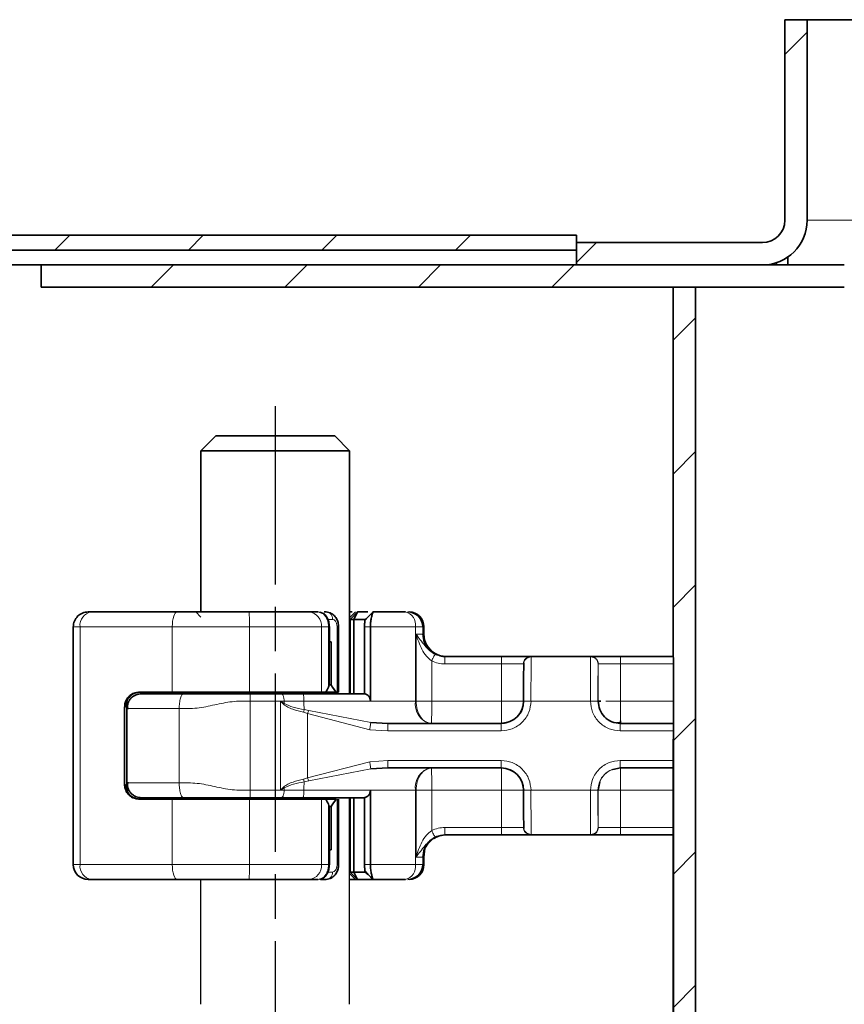
# Model space of a CAD drawing. Units: millimetres. Extents: x -456 to 1978, y 2103 to 5416.
# Drawn here: x 1663 to 1718, y 4061 to 4128 of the extents above; entities that cross this region are included whole.
import ezdxf

# ---------------------------------------------------------------- set-up
doc = ezdxf.new("R2010")
doc.units = ezdxf.units.MM
doc.linetypes.add('AM_ISO08W050', pattern=[18, 12, -1.5, 3, -1.5])
doc.layers.add('AM_7', color=4, linetype='AM_ISO08W050', lineweight=25)
pattern_1 = [(45, (1311.7, 3857.636), (-26.9408, 26.9408), []), (45, (1320.68, 3857.636), (-26.9408, 26.9408), []), (45, (1329.66, 3857.636), (-26.9408, 26.9408), []), (45, (1338.64, 3857.636), (-26.9408, 26.9408), [])]

# ---------------------------------------------------------------- blocks, each defined once
blk = doc.blocks.new('PDF_157_Schnitt')
at = {"linetype": 'Continuous', "lineweight": 35}
blk.add_line((650.371, 3812.435), (650.371, 3706.952), dxfattribs=at)

msp = doc.modelspace()

# ---------------------------------------------------------------- hatches: boundary and pattern name
at = {"linetype": 'Continuous', "lineweight": 18}
h = msp.add_hatch(dxfattribs=at)
h.set_pattern_fill('DIN 201 STEEL AND STEEL CAST IRON', scale=2, style=0, pattern_type=2)
h.set_pattern_definition(pattern_1)
edge = h.paths.add_edge_path(flags=0)
edge.add_arc((1712.65, 4114.226), 3, 270, 360)
edge.add_line((1715.65, 4114.226), (1715.65, 4127.726))
edge.add_line((1715.65, 4127.726), (1714.15, 4127.726))
edge.add_line((1714.15, 4127.726), (1714.15, 4114.226))
edge.add_arc((1712.65, 4114.226), 1.5, -90, 0, ccw=False)
edge.add_line((1712.65, 4112.726), (1700.15, 4112.726))
edge.add_line((1700.15, 4112.726), (1700.15, 4111.226))
edge.add_line((1700.15, 4111.226), (1712.65, 4111.226))
h = msp.add_hatch(dxfattribs=at)
h.set_pattern_fill('ANSI31', scale=2, style=0)
h.set_pattern_definition([(45, (1311.698, 3857.636), (-4.49013, 4.49013), [])])
h.paths.add_polyline_path([(1604.15, 4113.226), (1604.15, 4112.226), (1700.15, 4112.226), (1700.15, 4113.226)], flags=0)
h = msp.add_hatch(dxfattribs=at)
h.set_pattern_fill('DIN 201 STEEL AND STEEL CAST IRON', scale=2, style=0, pattern_type=2)
h.set_pattern_definition(pattern_1)
h.paths.add_polyline_path([(1718.15, 4111.226), (1664.15, 4111.226), (1664.15, 4109.726), (1718.15, 4109.726)], flags=0)
h = msp.add_hatch(dxfattribs=at)
h.set_pattern_fill('ANSI31', scale=2, style=0)
h.set_pattern_definition([(45, (0.0034, -555), (-4.490128, 4.490128), [])])
h.paths.add_polyline_path([(1708.183, 3973.328), (1710.139, 3963.546), (1708.61, 3963.546), (1706.712, 3973.033, -0.049284), (1706.683, 3973.327), (1706.676, 4006.891), (1704.397, 4004.857), (1704.396, 4004.857), (1706.676, 4006.891), (1706.655, 4109.726), (1708.155, 4109.726), (1708.154, 3973.622, 0.04939)])

# ---------------------------------------------------------------- linework, layer by layer
at = {"linetype": 'Continuous', "lineweight": 35}
for p, q in [((1714.15, 4114.226), (1714.15, 4127.726)), ((1715.65, 4127.726), (1714.15, 4127.726)), ((1715.65, 4114.226), (1715.65, 4127.726)), ((1822.65, 4127.726), (1715.65, 4127.726)), ((1604.15, 4113.226), (1700.15, 4113.226)), ((1700.15, 4113.226), (1700.15, 4112.226)), ((1604.15, 4112.226), (1700.15, 4112.226)), ((1700.15, 4111.226), (1700.15, 4112.726)), ((1700.15, 4112.726), (1712.65, 4112.726)), ((1714.35, 4111.226), (1714.35, 4111.721)), ((1664.15, 4111.226), (1604.15, 4111.226)), ((1664.15, 4111.226), (1664.15, 4109.726)), ((1664.15, 4111.226), (1718.15, 4111.226)), ((1700.15, 4111.226), (1712.65, 4111.226)), ((1713.6, 4111.226), (1713.6, 4111.38)), ((1664.15, 4109.726), (1718.15, 4109.726)), ((1708.151, 4109.726), (1706.651, 4109.726)), ((1706.683, 3973.328), (1706.655, 4109.726)), ((1708.155, 4109.726), (1706.655, 4109.726)), ((1708.154, 3973.622), (1708.155, 4109.726)), ((1675.892, 4099.726), (1674.892, 4098.726)), ((1675.892, 4099.726), (1679.892, 4099.726)), ((1679.892, 4099.726), (1683.892, 4099.726)), ((1684.892, 4098.726), (1683.892, 4099.726)), ((1674.892, 4098.726), (1674.892, 4087.876)), ((1679.892, 4098.726), (1674.892, 4098.726)), ((1684.892, 4098.726), (1679.892, 4098.726)), ((1684.892, 4082.376), (1684.892, 4098.726)), ((1667.315, 4087.876), (1667.541, 4087.876)), ((1673.984, 4087.876), (1674.334, 4087.876)), ((1682.171, 4087.876), (1682.788, 4087.876)), ((1683.17, 4087.876), (1683.316, 4087.876)), ((1683.316, 4087.876), (1683.595, 4087.809)), ((1684.919, 4087.376), (1685.418, 4087.876)), ((1685.181, 4087.376), (1685.418, 4087.876)), ((1685.418, 4087.876), (1686.112, 4087.876)), ((1686.456, 4087.872), (1686.128, 4087.545)), ((1686.46, 4087.876), (1686.445, 4087.841)), ((1686.46, 4087.876), (1688.644, 4087.876)), ((1684.892, 4087.376), (1684.919, 4087.376)), ((1685.181, 4087.376), (1684.919, 4087.376)), ((1684.919, 4082.376), (1684.919, 4087.376)), ((1685.947, 4087.376), (1685.181, 4087.376)), ((1685.181, 4082.376), (1685.181, 4087.376)), ((1686.114, 4087.531), (1685.929, 4087.328)), ((1686.128, 4087.545), (1685.947, 4087.376)), ((1685.964, 4087.376), (1685.968, 4087.376)), ((1666.315, 4086.876), (1666.315, 4070.876)), ((1683.531, 4085.876), (1683.531, 4086.879)), ((1684.15, 4082.476), (1684.15, 4086.877)), ((1685.896, 4086.876), (1685.896, 4082.37)), ((1686.288, 4086.876), (1686.288, 4081.876)), ((1689.871, 4086.123), (1689.871, 4086.376)), ((1689.888, 4086.876), (1689.888, 4086.376)), ((1683.523, 4085.876), (1683.531, 4085.876)), ((1683.523, 4082.976), (1683.523, 4085.876)), ((1683.648, 4085.876), (1683.531, 4085.876)), ((1683.648, 4085.876), (1683.648, 4082.976)), ((1691.38, 4084.875), (1691.152, 4084.893)), ((1691.304, 4084.876), (1695.107, 4084.876)), ((1696.597, 4084.362), (1696.61, 4084.454)), ((1697.069, 4084.876), (1701.13, 4084.876)), ((1703.107, 4084.876), (1706.651, 4084.876)), ((1670.753, 4082.476), (1672.966, 4082.476)), ((1672.966, 4082.476), (1678.154, 4082.476)), ((1674.892, 4082.476), (1674.892, 4082.376)), ((1678.154, 4082.476), (1682.992, 4082.476)), ((1678.197, 4082.376), (1680.286, 4082.376)), ((1680.286, 4082.376), (1681.751, 4082.376)), ((1682.992, 4082.476), (1683.288, 4082.476)), ((1683.288, 4082.476), (1683.997, 4082.476)), ((1683.648, 4082.976), (1683.523, 4082.976)), ((1684.047, 4082.476), (1683.997, 4082.476)), ((1684.047, 4082.476), (1684.15, 4082.476)), ((1669.919, 4081.376), (1669.919, 4081.865)), ((1669.761, 4081.476), (1669.761, 4076.276)), ((1669.907, 4076.376), (1669.907, 4081.376)), ((1670.029, 4081.376), (1669.907, 4081.376)), ((1687.455, 4080.376), (1686.312, 4080.434)), ((1687.455, 4080.376), (1695.089, 4080.376)), ((1695.098, 4080.376), (1695.089, 4080.376)), ((1695.098, 4080.376), (1695.613, 4080.478)), ((1695.31, 4080.392), (1695.178, 4080.392)), ((1695.179, 4080.392), (1695.312, 4080.392)), ((1702.849, 4080.425), (1703.099, 4080.426)), ((1703.099, 4080.426), (1702.85, 4080.425)), ((1702.85, 4080.425), (1703.099, 4080.426)), ((1706.651, 4080.376), (1703.089, 4080.376)), ((1686.312, 4077.317), (1687.455, 4077.376)), ((1687.455, 4077.376), (1695.089, 4077.376)), ((1695.098, 4077.376), (1695.089, 4077.376)), ((1703.098, 4077.376), (1702.585, 4077.274)), ((1703.089, 4077.376), (1706.651, 4077.376)), ((1669.907, 4076.376), (1670.029, 4076.376)), ((1669.919, 4075.887), (1669.919, 4076.376)), ((1696.598, 4075.876), (1696.496, 4076.39)), ((1701.71, 4076.437), (1701.598, 4075.876)), ((1686.288, 4075.876), (1686.288, 4070.876)), ((1672.966, 4075.276), (1670.753, 4075.276)), ((1672.966, 4075.276), (1678.154, 4075.276)), ((1674.892, 4075.376), (1674.892, 4075.276)), ((1678.154, 4075.276), (1682.992, 4075.276)), ((1678.197, 4075.376), (1680.286, 4075.376)), ((1680.286, 4075.376), (1681.751, 4075.376)), ((1683.288, 4075.276), (1682.992, 4075.276)), ((1683.288, 4075.276), (1683.997, 4075.276)), ((1684.15, 4070.865), (1684.15, 4075.276)), ((1684.919, 4070.376), (1684.919, 4075.376)), ((1685.181, 4070.376), (1685.181, 4075.376)), ((1685.896, 4075.382), (1685.896, 4070.876)), ((1683.523, 4074.776), (1683.523, 4071.876)), ((1683.523, 4074.776), (1683.648, 4074.776)), ((1683.648, 4071.876), (1683.648, 4074.776)), ((1696.61, 4073.298), (1696.597, 4073.389)), ((1691.304, 4072.876), (1691.308, 4072.876)), ((1695.107, 4072.876), (1691.304, 4072.876)), ((1701.13, 4072.876), (1697.069, 4072.876)), ((1706.651, 4072.876), (1703.107, 4072.876)), ((1683.523, 4071.876), (1683.531, 4071.876)), ((1683.523, 4071.876), (1683.648, 4071.876)), ((1683.531, 4070.873), (1683.531, 4071.876)), ((1689.959, 4071.978), (1689.871, 4071.376)), ((1689.365, 4071.387), (1689.356, 4071.376)), ((1689.888, 4071.376), (1689.888, 4070.876)), ((1685.929, 4070.423), (1686.114, 4070.22)), ((1667.315, 4069.876), (1667.541, 4069.876)), ((1673.984, 4069.876), (1674.334, 4069.876)), ((1682.171, 4069.876), (1682.788, 4069.876)), ((1682.926, 4069.876), (1683.316, 4069.876)), ((1683.593, 4069.942), (1683.316, 4069.876)), ((1684.919, 4070.376), (1684.892, 4070.376)), ((1684.892, 4069.876), (1685.286, 4069.876)), ((1685.418, 4069.876), (1684.919, 4070.376)), ((1685.181, 4070.376), (1684.919, 4070.376)), ((1685.418, 4069.876), (1685.181, 4070.376)), ((1685.181, 4070.376), (1685.947, 4070.376)), ((1685.286, 4069.876), (1685.418, 4069.876)), ((1685.418, 4069.876), (1686.464, 4069.876)), ((1686.128, 4070.206), (1685.947, 4070.376)), ((1685.964, 4070.376), (1685.968, 4070.376)), ((1686.128, 4070.206), (1686.456, 4069.88)), ((1686.445, 4069.911), (1686.46, 4069.876)), ((1686.46, 4069.876), (1688.644, 4069.876))]:
    msp.add_line(p, q, dxfattribs=at)
at = {"color": 8, "linetype": 'Continuous', "lineweight": 18}
for p, q in [((1715.65, 4114.226), (1822.65, 4114.226)), ((1674.892, 4087.529), (1674.546, 4087.876)), ((1685.286, 4087.876), (1684.892, 4087.481)), ((1686.445, 4087.841), (1686.128, 4087.545)), ((1683.357, 4087.376), (1683.744, 4087.376)), ((1666.767, 4086.876), (1666.315, 4086.876)), ((1672.966, 4086.876), (1666.767, 4086.876)), ((1666.767, 4086.876), (1666.767, 4070.876)), ((1678.154, 4086.876), (1672.966, 4086.876)), ((1672.966, 4082.476), (1672.966, 4086.876)), ((1682.992, 4086.876), (1678.154, 4086.876)), ((1678.154, 4082.476), (1678.154, 4086.876)), ((1682.992, 4082.476), (1682.992, 4086.876)), ((1683.468, 4086.876), (1682.992, 4086.876)), ((1683.468, 4082.811), (1683.468, 4086.876)), ((1684.047, 4086.876), (1684.047, 4082.476)), ((1685.896, 4086.876), (1686.288, 4086.876)), ((1686.288, 4086.876), (1689.317, 4086.876)), ((1689.317, 4081.876), (1689.317, 4086.876)), ((1689.808, 4086.876), (1689.317, 4086.876)), ((1689.356, 4086.376), (1689.808, 4086.376)), ((1689.356, 4081.876), (1689.356, 4086.376)), ((1689.808, 4086.376), (1689.808, 4086.876)), ((1689.808, 4086.876), (1689.888, 4086.876)), ((1689.808, 4086.376), (1689.825, 4086.376)), ((1689.871, 4086.376), (1689.888, 4086.376)), ((1690.41, 4084.585), (1690.41, 4081.876)), ((1691.302, 4084.376), (1695.105, 4084.376)), ((1695.105, 4084.376), (1696.577, 4084.376)), ((1695.105, 4081.876), (1695.105, 4084.376)), ((1696.598, 4084.351), (1696.577, 4084.376)), ((1697.069, 4084.876), (1697.098, 4084.846)), ((1701.098, 4084.846), (1701.13, 4084.876)), ((1701.622, 4084.376), (1701.598, 4084.351)), ((1701.598, 4081.876), (1701.598, 4084.351)), ((1701.622, 4084.376), (1703.105, 4084.376)), ((1703.105, 4084.376), (1703.105, 4081.876)), ((1703.105, 4084.376), (1706.651, 4084.376)), ((1672.258, 4082.376), (1672.258, 4082.476)), ((1674.531, 4082.376), (1674.531, 4082.476)), ((1674.828, 4082.376), (1674.828, 4082.476)), ((1674.846, 4082.376), (1674.846, 4082.476)), ((1674.851, 4082.476), (1674.851, 4082.376)), ((1678.209, 4075.876), (1678.209, 4081.876)), ((1680.239, 4081.876), (1678.209, 4081.876)), ((1680.239, 4075.876), (1680.239, 4081.876)), ((1680.239, 4081.876), (1680.488, 4081.876)), ((1680.491, 4081.718), (1680.239, 4081.876)), ((1680.239, 4081.876), (1680.45, 4081.665)), ((1680.45, 4081.665), (1680.491, 4081.718)), ((1680.488, 4081.876), (1681.819, 4081.876)), ((1686.288, 4081.876), (1689.317, 4081.876)), ((1689.317, 4081.876), (1689.356, 4081.876)), ((1690.41, 4081.876), (1695.105, 4081.876)), ((1696.589, 4081.876), (1697.087, 4081.876)), ((1701.087, 4081.876), (1697.087, 4081.876)), ((1701.589, 4081.876), (1701.087, 4081.876)), ((1701.589, 4081.876), (1701.598, 4081.876)), ((1703.105, 4081.876), (1706.651, 4081.876)), ((1669.831, 4081.476), (1669.761, 4081.476)), ((1673.434, 4076.376), (1673.434, 4081.376)), ((1681.796, 4081.126), (1682.07, 4081.039)), ((1682.145, 4081.248), (1681.834, 4081.314)), ((1682.07, 4081.039), (1682.07, 4076.713)), ((1686.251, 4079.954), (1682.07, 4081.039)), ((1686.312, 4080.434), (1682.145, 4081.248)), ((1687.453, 4079.876), (1686.251, 4079.954)), ((1695.087, 4079.876), (1687.453, 4079.876)), ((1706.651, 4079.876), (1703.087, 4079.876)), ((1682.07, 4076.713), (1686.251, 4077.798)), ((1686.251, 4077.798), (1687.453, 4077.876)), ((1687.453, 4077.876), (1695.087, 4077.876)), ((1703.087, 4077.876), (1706.651, 4077.876)), ((1682.145, 4076.503), (1686.312, 4077.317)), ((1682.07, 4076.713), (1681.796, 4076.625)), ((1681.834, 4076.438), (1682.145, 4076.503)), ((1669.761, 4076.276), (1669.831, 4076.276)), ((1678.209, 4075.876), (1680.239, 4075.876)), ((1680.45, 4076.087), (1680.239, 4075.876)), ((1680.239, 4075.876), (1680.491, 4076.034)), ((1680.488, 4075.876), (1680.239, 4075.876)), ((1681.819, 4075.876), (1680.488, 4075.876)), ((1689.317, 4075.876), (1686.288, 4075.876)), ((1689.317, 4070.876), (1689.317, 4075.876)), ((1689.356, 4075.876), (1689.317, 4075.876)), ((1689.356, 4071.376), (1689.356, 4075.876)), ((1695.105, 4075.876), (1690.41, 4075.876)), ((1690.41, 4075.876), (1690.41, 4073.167)), ((1695.105, 4073.376), (1695.105, 4075.876)), ((1696.589, 4075.876), (1697.087, 4075.876)), ((1697.087, 4075.876), (1701.087, 4075.876)), ((1701.589, 4075.876), (1701.087, 4075.876)), ((1701.598, 4075.876), (1701.589, 4075.876)), ((1701.598, 4073.4), (1701.598, 4075.876)), ((1706.651, 4075.876), (1703.105, 4075.876)), ((1703.105, 4075.876), (1703.105, 4073.376)), ((1672.258, 4075.276), (1672.258, 4075.376)), ((1672.966, 4070.876), (1672.966, 4075.276)), ((1674.531, 4075.276), (1674.531, 4075.376)), ((1674.828, 4075.276), (1674.828, 4075.376)), ((1674.846, 4075.276), (1674.846, 4075.376)), ((1674.851, 4075.376), (1674.851, 4075.276)), ((1678.154, 4070.876), (1678.154, 4075.276)), ((1682.992, 4070.876), (1682.992, 4075.276)), ((1684.047, 4075.276), (1684.047, 4070.876)), ((1683.468, 4070.876), (1683.468, 4074.941)), ((1695.105, 4073.376), (1691.302, 4073.376)), ((1696.577, 4073.376), (1695.105, 4073.376)), ((1696.577, 4073.376), (1696.598, 4073.4)), ((1701.598, 4073.4), (1701.622, 4073.376)), ((1703.105, 4073.376), (1701.622, 4073.376)), ((1706.651, 4073.376), (1703.105, 4073.376)), ((1697.098, 4072.905), (1697.069, 4072.876)), ((1701.13, 4072.876), (1701.098, 4072.905)), ((1689.808, 4071.376), (1689.356, 4071.376)), ((1689.808, 4070.876), (1689.808, 4071.376)), ((1689.825, 4071.376), (1689.808, 4071.376)), ((1689.871, 4071.376), (1689.871, 4071.628)), ((1689.888, 4071.376), (1689.871, 4071.376)), ((1666.315, 4070.876), (1666.767, 4070.876)), ((1666.767, 4070.876), (1672.966, 4070.876)), ((1672.966, 4070.876), (1678.154, 4070.876)), ((1678.154, 4070.876), (1682.992, 4070.876)), ((1683.468, 4070.876), (1682.992, 4070.876)), ((1686.288, 4070.876), (1685.896, 4070.876)), ((1689.317, 4070.876), (1686.288, 4070.876)), ((1689.317, 4070.876), (1689.808, 4070.876)), ((1689.888, 4070.876), (1689.808, 4070.876)), ((1683.744, 4070.376), (1683.34, 4070.376)), ((1684.892, 4070.27), (1685.286, 4069.876)), ((1686.445, 4069.911), (1686.128, 4070.206))]:
    msp.add_line(p, q, dxfattribs=at)
for p, q in [((1684.892, 4061.476), (1684.892, 4075.376)), ((1674.892, 4061.476), (1674.892, 4069.876))]:
    msp.add_line(p, q)
at = {"color": 8, "linetype": 'Continuous', "lineweight": 18, "flags": 128}
for points in [[(1673.298, 4087.876), (1673.233, 4087.857), (1673.171, 4087.8), (1673.114, 4087.707), (1673.063, 4087.583), (1673.022, 4087.431), (1672.992, 4087.258), (1672.973, 4087.071), (1672.966, 4086.876)], [(1690.857, 4084.973), (1691.096, 4084.905), (1691.388, 4084.876)], [(1691.388, 4072.876), (1691.096, 4072.847), (1690.848, 4072.775)], [(1673.298, 4069.876), (1673.233, 4069.895), (1673.171, 4069.952), (1673.114, 4070.044), (1673.063, 4070.169), (1673.022, 4070.32), (1672.992, 4070.493), (1672.973, 4070.681), (1672.966, 4070.876)]]:
    msp.add_lwpolyline(points, dxfattribs=at)
at = {"linetype": 'Continuous', "lineweight": 35}
for centre, radius, start, end in [((1712.65, 4114.226), 1.5, 270, 0), ((1712.65, 4114.226), 3, 270, 0), ((1667.315, 4086.876), 1, 90.00261, 180.00261), ((1688.808, 4086.876), 1, 359.99973, 89.99973), ((1688.888, 4086.876), 1, 359.99973, 89.99973), ((1691.388, 4086.376), 1.5, 180, 238.3691), ((1691.388, 4086.376), 1.5, 238.3691, 270), ((1677.106, 4082.876), 0.5, 270.00003, 306.87019), ((1682.614, 4082.876), 0.5, 233.12981, 269.99997), ((1695.089, 4081.876), 1.5, 270.00027, 0.00027), ((1695.089, 4075.876), 1.5, 359.99973, 89.99973), ((1677.106, 4074.876), 0.5, 53.12981, 89.99997), ((1682.614, 4074.876), 0.5, 90.00003, 126.87019), ((1691.388, 4071.376), 1.5, 90, 122.59157), ((1667.315, 4070.876), 1, 179.99739, 269.99739), ((1688.808, 4070.876), 1, 270.00027, 0.00027), ((1688.888, 4070.876), 1, 270.00027, 0.00027)]:
    msp.add_arc(centre, radius, start, end, dxfattribs=at)
at = {"color": 8, "linetype": 'Continuous', "lineweight": 18}
for centre, radius, start, end in [((1667.67, 4086.976), 0.909, 98.18532, 186.3276), ((1660.99, 4087.126), 17.166, 359.16571, 2.5043), ((1682.072, 4086.957), 0.924, 354.93976, 83.83264), ((1688.441, 4087.013), 0.887, 351.12319, 76.74042), ((1691.308, 4086.376), 1.5, 179.99973, 269.99973), ((1691.388, 4086.376), 1.5, 190.59451, 247.93394), ((1723.755, 4084.501), 28.65, 179.25003, 180.24998), ((1927.629, 4082.487), 230.543, 179.4136, 180.1519), ((1931.629, 4082.487), 230.543, 179.4136, 180.1519), ((1731.754, 4084.501), 28.65, 179.25003, 180.24998), ((1677.225, 4082.783), 0.407, 270.59349, 311.02395), ((1682.483, 4082.78), 0.404, 228.81849, 269.38001), ((1682.606, 4082.876), 0.5, 233.12981, 269.99997), ((1684.19, 4081.876), 3.702, 179.99774, 182.44641), ((1692.058, 4081.868), 10.238, 179.95496, 183.10156), ((1690.631, 4081.67), 1.33, 171.12319, 256.74042), ((1703.089, 4081.876), 1.5, 179.99973, 269.99973), ((1723.736, 4080.001), 28.65, 179.25003, 180.24998), ((1731.736, 4080.001), 28.65, 179.25003, 180.24998), ((1723.736, 4077.751), 28.65, 179.75002, 180.74997), ((1731.736, 4077.751), 28.65, 179.75002, 180.74997), ((1690.631, 4076.081), 1.33, 103.25958, 188.87681), ((1703.089, 4075.876), 1.5, 90.00027, 180.00027), ((1692.058, 4075.884), 10.238, 176.89844, 180.04504), ((1684.19, 4075.876), 3.702, 177.55359, 180.00226), ((1927.629, 4075.265), 230.543, 179.8481, 180.5864), ((1931.629, 4075.265), 230.543, 179.8481, 180.5864), ((1677.225, 4074.968), 0.407, 48.97605, 89.40651), ((1682.483, 4074.971), 0.404, 90.61999, 131.18151), ((1682.606, 4074.876), 0.5, 90.00003, 126.87019), ((1723.755, 4073.251), 28.65, 179.75002, 180.74997), ((1731.754, 4073.251), 28.65, 179.75002, 180.74997), ((1691.308, 4071.376), 1.5, 90.00027, 180.00027), ((1667.67, 4070.776), 0.909, 173.6724, 261.81468), ((1660.99, 4070.626), 17.166, 357.4957, 0.83429), ((1682.072, 4070.794), 0.924, 276.16736, 5.06024), ((1688.441, 4070.739), 0.887, 283.25958, 8.87681)]:
    msp.add_arc(centre, radius, start, end, dxfattribs=at)
at = {"linetype": 'Continuous', "lineweight": 35}
for centre, major_axis, ratio, start_param, end_param in [((1675.603, 4085.701), (6.913, 6.913), 0.833756, 5.040835, 5.080417), ((1683.031, 4082.971), (0.384, 0.384), 0.833756, 5.080417, 5.416174), ((1688.059, 4085.905), (3.762, 3.762), 0.895277, 2.919879, 3.04758), ((1675.603, 4072.05), (-6.913, 6.913), 0.833756, 4.344361, 4.383943), ((1688.059, 4071.846), (3.762, -3.762), 0.895277, 3.235605, 3.363307), ((1683.031, 4074.78), (-0.384, 0.384), 0.833756, 4.008604, 4.344361)]:
    msp.add_ellipse(centre, major_axis=major_axis, ratio=ratio, start_param=start_param, end_param=end_param, dxfattribs=at)
for points in [[(1673.298, 4087.876), (1672.199, 4087.876), (1670.002, 4087.876), (1668.361, 4087.876), (1667.541, 4087.876)], [(1673.298, 4087.876), (1674.087, 4087.876), (1675.666, 4087.876), (1677.315, 4087.876), (1678.139, 4087.876)], [(1701.598, 4081.876), (1701.621, 4081.679), (1701.666, 4081.286), (1702.013, 4080.79), (1702.509, 4080.443), (1702.902, 4080.398), (1703.098, 4080.376)], [(1667.541, 4069.876), (1668.361, 4069.876), (1670.002, 4069.876), (1672.199, 4069.876), (1673.298, 4069.876)], [(1673.298, 4069.876), (1674.087, 4069.876), (1675.666, 4069.876), (1677.315, 4069.876), (1678.139, 4069.876)]]:
    msp.add_open_spline(points, degree=3, dxfattribs=at)
for points, knots in [([(1678.139, 4087.876), (1678.529, 4087.876), (1679.319, 4087.876), (1680.434, 4087.876), (1681.432, 4087.876), (1681.927, 4087.876), (1682.171, 4087.876)], [0, 0, 0, 0, 0.246452, 0.5, 0.753548, 1, 1, 1, 1]), ([(1683.531, 4086.876), (1683.529, 4086.936), (1683.524, 4087.057), (1683.487, 4087.237), (1683.428, 4087.404), (1683.323, 4087.6), (1683.146, 4087.793), (1682.969, 4087.841), (1682.88, 4087.866)], [0, 0, 0, 0, 0.120564, 0.244241, 0.369543, 0.494906, 0.745077, 1, 1, 1, 1]), ([(1684.15, 4086.876), (1684.143, 4086.971), (1684.128, 4087.165), (1684.013, 4087.442), (1683.835, 4087.679), (1683.672, 4087.769), (1683.59, 4087.814)], [0, 0, 0, 0, 0.237642, 0.48612, 0.741688, 1, 1, 1, 1]), ([(1684.892, 4087.876), (1684.921, 4087.876), (1684.987, 4087.876), (1685.031, 4087.876), (1685.056, 4087.876)], [0, 0, 0, 0, 0.433438, 1, 1, 1, 1]), ([(1686.445, 4087.841), (1686.433, 4087.798), (1686.409, 4087.715), (1686.353, 4087.47), (1686.3, 4087.185), (1686.292, 4086.974), (1686.288, 4086.876)], [0, 0, 0, 0, 0.294953, 0.562606, 0.7961, 1, 1, 1, 1]), ([(1685.947, 4087.376), (1685.942, 4087.37), (1685.934, 4087.358), (1685.92, 4087.275), (1685.909, 4087.18), (1685.902, 4087.091), (1685.897, 4086.989), (1685.896, 4086.913), (1685.896, 4086.876)], [0, 0, 0, 0, 0.251997, 0.501976, 0.631317, 0.752765, 0.879307, 1, 1, 1, 1]), ([(1689.825, 4086.376), (1689.843, 4086.19), (1689.879, 4085.822), (1690.152, 4085.395), (1690.473, 4085.119), (1690.672, 4085.025), (1690.764, 4084.981)], [0, 0, 0, 0, 0.356816, 0.70775, 0.864933, 1, 1, 1, 1]), ([(1690.443, 4085.203), (1690.281, 4085.373), (1689.935, 4085.736), (1689.893, 4086.154), (1689.871, 4086.376)], [0, 0, 0, 0, 0.468315, 1, 1, 1, 1]), ([(1690.443, 4085.203), (1690.578, 4085.113), (1690.774, 4084.982), (1691.122, 4084.889), (1691.296, 4084.88), (1691.38, 4084.876)], [0, 0, 0, 0, 0.535125, 0.77404, 1, 1, 1, 1]), ([(1695.107, 4084.876), (1695.332, 4084.876), (1695.798, 4084.876), (1696.415, 4084.876), (1696.885, 4084.876), (1697.009, 4084.876), (1697.069, 4084.876)], [0, 0, 0, 0, 0.242235, 0.5, 0.757765, 1, 1, 1, 1]), ([(1696.598, 4084.351), (1696.597, 4084.282), (1696.595, 4084.139), (1696.591, 4083.549), (1696.589, 4082.761), (1696.589, 4082.164), (1696.589, 4081.876)], [0, 0, 0, 0, 0.241829, 0.5, 0.758171, 1, 1, 1, 1]), ([(1701.13, 4084.876), (1701.193, 4084.876), (1701.321, 4084.876), (1701.795, 4084.876), (1702.416, 4084.876), (1702.881, 4084.876), (1703.107, 4084.876)], [0, 0, 0, 0, 0.242235, 0.5, 0.757765, 1, 1, 1, 1]), ([(1669.761, 4081.476), (1669.77, 4081.575), (1669.787, 4081.774), (1669.919, 4082.042), (1670.121, 4082.267), (1670.404, 4082.439), (1670.632, 4082.463), (1670.753, 4082.476)], [0, 0, 0, 0, 0.175565, 0.350647, 0.537737, 0.754206, 1, 1, 1, 1]), ([(1670.812, 4082.476), (1670.704, 4082.465), (1670.463, 4082.44), (1670.143, 4082.245), (1669.89, 4081.918), (1669.829, 4081.633), (1669.831, 4081.477), (1669.831, 4081.476)], [0, 0, 0, 0, 0.166478, 0.370448, 0.654164, 0.996363, 1, 1, 1, 1]), ([(1670.907, 4082.376), (1670.782, 4082.361), (1670.589, 4082.338), (1670.364, 4082.224), (1670.271, 4082.143), (1670.229, 4082.106)], [0, 0, 0, 0, 0.504723, 0.774058, 1, 1, 1, 1]), ([(1673.729, 4082.376), (1673.335, 4082.376), (1672.546, 4082.376), (1671.635, 4082.376), (1671.021, 4082.376), (1670.945, 4082.376), (1670.907, 4082.376)], [0, 0, 0, 0, 0.249954, 0.499945, 0.749823, 1, 1, 1, 1]), ([(1673.729, 4082.376), (1674.107, 4082.376), (1674.854, 4082.376), (1675.919, 4082.376), (1677.026, 4082.376), (1677.804, 4082.376), (1678.197, 4082.376)], [0, 0, 0, 0, 0.252656, 0.500129, 0.747714, 1, 1, 1, 1]), ([(1681.751, 4082.376), (1682.469, 4082.376), (1683.905, 4082.376), (1685.238, 4082.376), (1685.904, 4082.376)], [0, 0, 0, 0, 0.499915, 1, 1, 1, 1]), ([(1686.288, 4081.876), (1686.286, 4081.905), (1686.283, 4081.966), (1686.252, 4082.081), (1686.187, 4082.202), (1686.062, 4082.32), (1685.958, 4082.351), (1685.896, 4082.37)], [0, 0, 0, 0, 0.118962, 0.24215, 0.480357, 0.691269, 1, 1, 1, 1]), ([(1670.227, 4082.109), (1670.178, 4082.056), (1670.08, 4081.951), (1669.958, 4081.702), (1669.965, 4081.505), (1669.97, 4081.376)], [0, 0, 0, 0, 0.253669, 0.507551, 1, 1, 1, 1]), ([(1701.773, 4081.876), (1701.752, 4081.876), (1701.618, 4081.876), (1701.607, 4081.876), (1701.598, 4081.876)], [0, 0, 0, 0, 0.149657, 1, 1, 1, 1]), ([(1696.161, 4080.817), (1696.29, 4080.964), (1696.424, 4081.116), (1696.484, 4081.304), (1696.486, 4081.311)], [0, 0, 0, 0, 0.961853, 1, 1, 1, 1]), ([(1703.101, 4080.552), (1703.101, 4080.53), (1703.1, 4080.394), (1703.099, 4080.384), (1703.098, 4080.376)], [0, 0, 0, 0, 0.160467, 1, 1, 1, 1]), ([(1696.161, 4076.934), (1696.016, 4077.063), (1695.861, 4077.2), (1695.669, 4077.261), (1695.659, 4077.264)], [0, 0, 0, 0, 0.943573, 1, 1, 1, 1]), ([(1669.97, 4076.376), (1669.965, 4076.246), (1669.958, 4076.049), (1670.08, 4075.801), (1670.178, 4075.695), (1670.227, 4075.643)], [0, 0, 0, 0, 0.492449, 0.746331, 1, 1, 1, 1]), ([(1670.753, 4075.276), (1670.604, 4075.295), (1670.329, 4075.331), (1670.018, 4075.574), (1669.828, 4075.868), (1669.765, 4076.113), (1669.761, 4076.25), (1669.761, 4076.276)], [0, 0, 0, 0, 0.30154, 0.559596, 0.756547, 0.954462, 1, 1, 1, 1]), ([(1670.812, 4075.276), (1670.704, 4075.287), (1670.463, 4075.312), (1670.143, 4075.507), (1669.89, 4075.833), (1669.829, 4076.119), (1669.831, 4076.274), (1669.831, 4076.276)], [0, 0, 0, 0, 0.166478, 0.370448, 0.654164, 0.996363, 1, 1, 1, 1]), ([(1685.896, 4075.382), (1685.958, 4075.4), (1686.062, 4075.431), (1686.186, 4075.55), (1686.269, 4075.695), (1686.281, 4075.815), (1686.288, 4075.876)], [0, 0, 0, 0, 0.309258, 0.520451, 0.758873, 1, 1, 1, 1]), ([(1696.589, 4075.876), (1696.589, 4075.587), (1696.589, 4074.991), (1696.591, 4074.202), (1696.595, 4073.612), (1696.597, 4073.469), (1696.598, 4073.4)], [0, 0, 0, 0, 0.241829, 0.5, 0.758171, 1, 1, 1, 1]), ([(1670.907, 4075.376), (1670.782, 4075.389), (1670.589, 4075.41), (1670.365, 4075.527), (1670.271, 4075.608), (1670.229, 4075.646)], [0, 0, 0, 0, 0.501788, 0.772302, 1, 1, 1, 1]), ([(1670.907, 4075.376), (1670.945, 4075.376), (1671.021, 4075.376), (1671.635, 4075.376), (1672.546, 4075.376), (1673.335, 4075.376), (1673.729, 4075.376)], [0, 0, 0, 0, 0.250177, 0.500055, 0.750046, 1, 1, 1, 1]), ([(1673.729, 4075.376), (1674.106, 4075.376), (1674.855, 4075.376), (1675.918, 4075.376), (1677.028, 4075.376), (1677.805, 4075.376), (1678.197, 4075.376)], [0, 0, 0, 0, 0.25244, 0.500359, 0.748195, 1, 1, 1, 1]), ([(1681.751, 4075.376), (1682.469, 4075.376), (1683.905, 4075.376), (1685.238, 4075.376), (1685.904, 4075.376)], [0, 0, 0, 0, 0.499915, 1, 1, 1, 1]), ([(1690.764, 4072.77), (1690.672, 4072.727), (1690.473, 4072.633), (1690.152, 4072.356), (1689.879, 4071.93), (1689.843, 4071.561), (1689.825, 4071.376)], [0, 0, 0, 0, 0.135056, 0.29225, 0.643184, 1, 1, 1, 1]), ([(1697.069, 4072.876), (1697.009, 4072.876), (1696.885, 4072.876), (1696.415, 4072.876), (1695.798, 4072.876), (1695.332, 4072.876), (1695.107, 4072.876)], [0, 0, 0, 0, 0.242235, 0.5, 0.757765, 1, 1, 1, 1]), ([(1703.107, 4072.876), (1702.881, 4072.876), (1702.416, 4072.876), (1701.795, 4072.876), (1701.321, 4072.876), (1701.193, 4072.876), (1701.13, 4072.876)], [0, 0, 0, 0, 0.242235, 0.5, 0.757765, 1, 1, 1, 1]), ([(1682.88, 4069.886), (1682.969, 4069.91), (1683.146, 4069.959), (1683.322, 4070.152), (1683.428, 4070.347), (1683.487, 4070.515), (1683.524, 4070.694), (1683.528, 4070.816), (1683.531, 4070.876)], [0, 0, 0, 0, 0.253746, 0.504809, 0.630602, 0.75562, 0.879504, 1, 1, 1, 1]), ([(1683.589, 4069.938), (1683.671, 4069.983), (1683.835, 4070.073), (1684.013, 4070.311), (1684.127, 4070.588), (1684.142, 4070.781), (1684.15, 4070.876)], [0, 0, 0, 0, 0.259248, 0.514455, 0.76322, 1, 1, 1, 1]), ([(1685.896, 4070.876), (1685.896, 4070.832), (1685.897, 4070.741), (1685.906, 4070.607), (1685.918, 4070.488), (1685.926, 4070.442), (1685.931, 4070.419)], [0, 0, 0, 0, 0.197979, 0.411642, 0.710276, 1, 1, 1, 1]), ([(1686.288, 4070.876), (1686.289, 4070.818), (1686.292, 4070.698), (1686.317, 4070.472), (1686.363, 4070.23), (1686.415, 4070.017), (1686.435, 4069.946), (1686.445, 4069.911)], [0, 0, 0, 0, 0.120286, 0.249162, 0.498677, 0.749177, 1, 1, 1, 1]), ([(1678.139, 4069.876), (1678.529, 4069.876), (1679.319, 4069.876), (1680.434, 4069.876), (1681.432, 4069.876), (1681.927, 4069.876), (1682.171, 4069.876)], [0, 0, 0, 0, 0.246452, 0.5, 0.753548, 1, 1, 1, 1])]:
    msp.add_open_spline(points, degree=3, knots=knots, dxfattribs=at)
at = {"color": 8, "linetype": 'Continuous', "lineweight": 18}
for points, knots in [([(1683.468, 4086.876), (1683.465, 4086.948), (1683.458, 4087.093), (1683.408, 4087.301), (1683.331, 4087.488), (1683.208, 4087.676), (1683.024, 4087.84), (1682.869, 4087.864), (1682.788, 4087.876)], [0, 0, 0, 0, 0.132001, 0.264701, 0.398934, 0.535408, 0.75682, 1, 1, 1, 1]), ([(1684.047, 4086.876), (1684.046, 4086.912), (1684.043, 4086.983), (1684.021, 4087.084), (1683.989, 4087.174), (1683.934, 4087.272), (1683.848, 4087.359), (1683.778, 4087.37), (1683.744, 4087.376)], [0, 0, 0, 0, 0.131503, 0.261987, 0.38815, 0.515969, 0.759662, 1, 1, 1, 1]), ([(1683.529, 4086.876), (1683.53, 4086.876), (1683.534, 4086.876), (1683.517, 4086.876), (1683.484, 4086.876), (1683.468, 4086.876)], [0, 0, 0, 0, 0.069537, 0.534768, 1, 1, 1, 1]), ([(1684.145, 4086.876), (1684.146, 4086.876), (1684.15, 4086.876), (1684.12, 4086.876), (1684.071, 4086.876), (1684.047, 4086.876)], [0, 0, 0, 0, 0.15915, 0.579575, 1, 1, 1, 1]), ([(1690.634, 4085.033), (1690.567, 4085.07), (1690.433, 4085.144), (1690.19, 4085.338), (1689.819, 4085.762), (1689.546, 4086.124), (1689.356, 4086.376)], [0, 0, 0, 0, 0.109358, 0.218773, 0.456716, 1, 1, 1, 1]), ([(1689.356, 4086.376), (1689.471, 4086.032), (1689.643, 4085.516), (1690.018, 4084.905), (1690.288, 4084.685), (1690.41, 4084.585)], [0, 0, 0, 0, 0.519888, 0.782011, 1, 1, 1, 1]), ([(1690.41, 4084.585), (1690.424, 4084.613), (1690.453, 4084.671), (1690.507, 4084.779), (1690.567, 4084.9), (1690.609, 4084.984), (1690.63, 4085.025), (1690.633, 4085.03), (1690.634, 4085.033)], [0, 0, 0, 0, 0.125229, 0.250009, 0.5, 0.749991, 0.874771, 1, 1, 1, 1]), ([(1691.304, 4084.876), (1691.183, 4084.883), (1690.951, 4084.897), (1690.737, 4084.989), (1690.634, 4085.033)], [0, 0, 0, 0, 0.520314, 1, 1, 1, 1]), ([(1691.302, 4084.376), (1691.147, 4084.385), (1690.838, 4084.403), (1690.553, 4084.524), (1690.41, 4084.585)], [0, 0, 0, 0, 0.499899, 1, 1, 1, 1]), ([(1701.589, 4081.876), (1701.589, 4082.164), (1701.589, 4082.761), (1701.591, 4083.549), (1701.595, 4084.139), (1701.597, 4084.282), (1701.598, 4084.351)], [0, 0, 0, 0, 0.241829, 0.5, 0.758171, 1, 1, 1, 1]), ([(1673.729, 4082.376), (1673.692, 4082.363), (1673.635, 4082.343), (1673.566, 4082.217), (1673.519, 4082.088), (1673.481, 4081.929), (1673.445, 4081.695), (1673.439, 4081.502), (1673.434, 4081.376)], [0, 0, 0, 0, 0.239254, 0.368234, 0.500177, 0.631203, 0.759526, 1, 1, 1, 1]), ([(1678.209, 4081.876), (1678.209, 4081.939), (1678.209, 4082.035), (1678.207, 4082.152), (1678.206, 4082.232), (1678.204, 4082.296), (1678.201, 4082.359), (1678.199, 4082.369), (1678.197, 4082.376)], [0, 0, 0, 0, 0.240474, 0.368797, 0.499823, 0.631766, 0.760746, 1, 1, 1, 1]), ([(1680.286, 4082.376), (1680.312, 4082.369), (1680.351, 4082.358), (1680.398, 4082.296), (1680.43, 4082.232), (1680.456, 4082.152), (1680.481, 4082.035), (1680.485, 4081.939), (1680.488, 4081.876)], [0, 0, 0, 0, 0.240499, 0.368799, 0.499747, 0.631617, 0.760611, 1, 1, 1, 1]), ([(1681.819, 4081.876), (1681.818, 4081.939), (1681.817, 4082.035), (1681.808, 4082.152), (1681.8, 4082.232), (1681.789, 4082.296), (1681.773, 4082.358), (1681.759, 4082.369), (1681.751, 4082.376)], [0, 0, 0, 0, 0.239389, 0.368383, 0.500253, 0.631201, 0.759501, 1, 1, 1, 1]), ([(1678.209, 4081.876), (1677.801, 4081.879), (1676.995, 4081.884), (1675.812, 4081.624), (1674.631, 4081.365), (1673.835, 4081.372), (1673.434, 4081.376)], [0, 0, 0, 0, 0.249669, 0.49389, 0.745003, 1, 1, 1, 1]), ([(1680.45, 4081.665), (1680.545, 4081.592), (1680.733, 4081.448), (1681.194, 4081.286), (1681.553, 4081.191), (1681.796, 4081.126)], [0, 0, 0, 0, 0.247472, 0.490338, 1, 1, 1, 1]), ([(1681.834, 4081.314), (1681.587, 4081.355), (1681.114, 4081.435), (1680.693, 4081.626), (1680.491, 4081.718)], [0, 0, 0, 0, 0.521622, 1, 1, 1, 1]), ([(1697.087, 4081.876), (1697.06, 4081.624), (1697.018, 4081.236), (1696.769, 4080.77), (1696.511, 4080.452), (1696.193, 4080.193), (1695.727, 4079.944), (1695.338, 4079.903), (1695.087, 4079.876)], [0, 0, 0, 0, 0.239443, 0.369636, 0.5, 0.630193, 0.760557, 1, 1, 1, 1]), ([(1703.087, 4079.876), (1702.835, 4079.903), (1702.447, 4079.944), (1701.981, 4080.193), (1701.663, 4080.451), (1701.404, 4080.77), (1701.155, 4081.236), (1701.114, 4081.624), (1701.087, 4081.876)], [0, 0, 0, 0, 0.239443, 0.369636, 0.5, 0.630193, 0.760557, 1, 1, 1, 1]), ([(1703.105, 4081.876), (1702.906, 4081.876), (1702.54, 4081.876), (1702.253, 4081.876), (1702.123, 4081.876)], [0, 0, 0, 0, 0.544833, 1, 1, 1, 1]), ([(1703.105, 4081.876), (1703.105, 4081.681), (1703.105, 4081.29), (1703.103, 4080.807), (1703.102, 4080.631), (1703.101, 4080.552)], [0, 0, 0, 0, 0.356016, 0.712032, 1, 1, 1, 1]), ([(1673.434, 4081.376), (1672.939, 4081.376), (1671.95, 4081.376), (1670.827, 4081.376), (1670.145, 4081.376), (1670.058, 4081.376), (1670.029, 4081.376)], [0, 0, 0, 0, 0.285427, 0.570854, 0.856282, 1, 1, 1, 1]), ([(1681.796, 4081.126), (1681.804, 4081.162), (1681.817, 4081.227), (1681.829, 4081.287), (1681.834, 4081.314)], [0, 0, 0, 0, 0.559812, 1, 1, 1, 1]), ([(1686.312, 4080.434), (1686.31, 4080.416), (1686.305, 4080.378), (1686.29, 4080.263), (1686.272, 4080.117), (1686.258, 4080.008), (1686.251, 4079.954)], [0, 0, 0, 0, 0.250091, 0.5, 0.749909, 1, 1, 1, 1]), ([(1686.312, 4077.317), (1686.31, 4077.336), (1686.305, 4077.374), (1686.29, 4077.489), (1686.272, 4077.634), (1686.258, 4077.743), (1686.251, 4077.798)], [0, 0, 0, 0, 0.250084, 0.5, 0.749916, 1, 1, 1, 1]), ([(1695.087, 4077.876), (1695.338, 4077.849), (1695.727, 4077.807), (1696.193, 4077.558), (1696.511, 4077.3), (1696.769, 4076.982), (1697.018, 4076.516), (1697.06, 4076.127), (1697.087, 4075.876)], [0, 0, 0, 0, 0.239443, 0.369636, 0.5, 0.630193, 0.760557, 1, 1, 1, 1]), ([(1701.087, 4075.876), (1701.114, 4076.127), (1701.155, 4076.516), (1701.404, 4076.982), (1701.662, 4077.3), (1701.981, 4077.558), (1702.447, 4077.807), (1702.835, 4077.849), (1703.087, 4077.876)], [0, 0, 0, 0, 0.239443, 0.369636, 0.5, 0.630193, 0.760557, 1, 1, 1, 1]), ([(1702.585, 4077.274), (1702.565, 4077.27), (1702.352, 4077.231), (1702.032, 4076.944), (1701.749, 4076.637), (1701.711, 4076.441), (1701.71, 4076.437)], [0, 0, 0, 0, 0.049712, 0.519757, 0.989803, 1, 1, 1, 1]), ([(1670.029, 4076.376), (1670.058, 4076.376), (1670.145, 4076.376), (1670.827, 4076.376), (1671.95, 4076.376), (1672.939, 4076.376), (1673.434, 4076.376)], [0, 0, 0, 0, 0.143718, 0.429146, 0.714573, 1, 1, 1, 1]), ([(1673.434, 4076.376), (1673.838, 4076.38), (1674.634, 4076.389), (1675.817, 4076.126), (1676.998, 4075.871), (1677.804, 4075.874), (1678.209, 4075.876)], [0, 0, 0, 0, 0.256843, 0.506191, 0.752062, 1, 1, 1, 1]), ([(1673.729, 4075.376), (1673.692, 4075.39), (1673.635, 4075.412), (1673.566, 4075.535), (1673.519, 4075.664), (1673.481, 4075.824), (1673.444, 4076.056), (1673.438, 4076.25), (1673.434, 4076.376)], [0, 0, 0, 0, 0.240477, 0.368803, 0.499829, 0.631771, 0.760748, 1, 1, 1, 1]), ([(1681.796, 4076.625), (1681.559, 4076.562), (1681.202, 4076.466), (1680.738, 4076.312), (1680.546, 4076.162), (1680.45, 4076.087)], [0, 0, 0, 0, 0.497239, 0.748765, 1, 1, 1, 1]), ([(1680.491, 4076.034), (1680.699, 4076.128), (1681.121, 4076.318), (1681.594, 4076.397), (1681.834, 4076.438)], [0, 0, 0, 0, 0.492634, 1, 1, 1, 1]), ([(1681.796, 4076.625), (1681.804, 4076.589), (1681.817, 4076.525), (1681.829, 4076.464), (1681.834, 4076.438)], [0, 0, 0, 0, 0.559812, 1, 1, 1, 1]), ([(1678.197, 4075.376), (1678.199, 4075.382), (1678.201, 4075.392), (1678.204, 4075.455), (1678.206, 4075.519), (1678.207, 4075.599), (1678.209, 4075.716), (1678.209, 4075.813), (1678.209, 4075.876)], [0, 0, 0, 0, 0.239254, 0.368234, 0.500177, 0.631203, 0.759526, 1, 1, 1, 1]), ([(1680.488, 4075.876), (1680.485, 4075.813), (1680.481, 4075.716), (1680.456, 4075.6), (1680.43, 4075.52), (1680.398, 4075.455), (1680.351, 4075.394), (1680.312, 4075.383), (1680.286, 4075.376)], [0, 0, 0, 0, 0.239389, 0.368383, 0.500253, 0.631201, 0.759501, 1, 1, 1, 1]), ([(1680.45, 4076.087), (1680.458, 4076.077), (1680.472, 4076.059), (1680.485, 4076.042), (1680.491, 4076.034)], [0, 0, 0, 0, 0.559976, 1, 1, 1, 1]), ([(1681.819, 4075.876), (1681.818, 4075.813), (1681.817, 4075.716), (1681.808, 4075.599), (1681.799, 4075.519), (1681.788, 4075.455), (1681.773, 4075.392), (1681.759, 4075.382), (1681.751, 4075.376)], [0, 0, 0, 0, 0.240509, 0.368815, 0.499764, 0.631628, 0.760616, 1, 1, 1, 1]), ([(1701.598, 4073.4), (1701.597, 4073.469), (1701.595, 4073.612), (1701.591, 4074.202), (1701.589, 4074.991), (1701.589, 4075.587), (1701.589, 4075.876)], [0, 0, 0, 0, 0.241829, 0.5, 0.758171, 1, 1, 1, 1]), ([(1690.41, 4073.167), (1690.288, 4073.067), (1690.018, 4072.847), (1689.643, 4072.236), (1689.47, 4071.719), (1689.356, 4071.376)], [0, 0, 0, 0, 0.218293, 0.480325, 1, 1, 1, 1]), ([(1690.41, 4073.167), (1690.553, 4073.227), (1690.838, 4073.348), (1691.147, 4073.367), (1691.302, 4073.376)], [0, 0, 0, 0, 0.500101, 1, 1, 1, 1]), ([(1690.634, 4072.719), (1690.633, 4072.722), (1690.63, 4072.727), (1690.609, 4072.767), (1690.567, 4072.852), (1690.507, 4072.972), (1690.453, 4073.081), (1690.424, 4073.138), (1690.41, 4073.167)], [0, 0, 0, 0, 0.125229, 0.250009, 0.5, 0.749991, 0.874771, 1, 1, 1, 1]), ([(1689.365, 4071.387), (1689.553, 4071.637), (1689.822, 4071.994), (1690.19, 4072.413), (1690.43, 4072.606), (1690.566, 4072.681), (1690.634, 4072.719)], [0, 0, 0, 0, 0.542676, 0.775886, 0.888298, 1, 1, 1, 1]), ([(1689.871, 4071.376), (1689.892, 4071.561), (1689.932, 4071.929), (1690.208, 4072.358), (1690.537, 4072.631), (1690.806, 4072.771), (1691.089, 4072.859), (1691.285, 4072.87), (1691.38, 4072.876)], [0, 0, 0, 0, 0.29113, 0.577461, 0.705708, 0.815911, 0.911111, 1, 1, 1, 1]), ([(1690.634, 4072.719), (1690.737, 4072.763), (1690.951, 4072.854), (1691.183, 4072.868), (1691.304, 4072.876)], [0, 0, 0, 0, 0.479686, 1, 1, 1, 1]), ([(1682.788, 4069.876), (1682.869, 4069.888), (1683.023, 4069.911), (1683.208, 4070.075), (1683.331, 4070.264), (1683.408, 4070.451), (1683.458, 4070.658), (1683.465, 4070.803), (1683.468, 4070.876)], [0, 0, 0, 0, 0.24296, 0.464119, 0.600898, 0.735313, 0.868068, 1, 1, 1, 1]), ([(1683.468, 4070.876), (1683.484, 4070.876), (1683.517, 4070.876), (1683.534, 4070.876), (1683.53, 4070.876), (1683.529, 4070.876)], [0, 0, 0, 0, 0.465232, 0.930463, 1, 1, 1, 1]), ([(1684.047, 4070.876), (1684.045, 4070.84), (1684.043, 4070.769), (1684.021, 4070.668), (1683.988, 4070.578), (1683.933, 4070.479), (1683.848, 4070.393), (1683.778, 4070.382), (1683.744, 4070.376)], [0, 0, 0, 0, 0.130213, 0.261474, 0.389485, 0.515774, 0.760192, 1, 1, 1, 1]), ([(1684.047, 4070.876), (1684.071, 4070.876), (1684.12, 4070.876), (1684.15, 4070.876), (1684.146, 4070.876), (1684.145, 4070.876)], [0, 0, 0, 0, 0.420425, 0.84085, 1, 1, 1, 1])]:
    msp.add_open_spline(points, degree=3, knots=knots, dxfattribs=at)
for points in [[(1683.744, 4087.376), (1683.737, 4087.441), (1683.724, 4087.572), (1683.625, 4087.738), (1683.484, 4087.853), (1683.372, 4087.868), (1683.316, 4087.876)], [(1691.304, 4084.876), (1691.304, 4084.868), (1691.303, 4084.853), (1691.302, 4084.738), (1691.302, 4084.572), (1691.302, 4084.441), (1691.302, 4084.376)], [(1696.577, 4084.376), (1696.584, 4084.441), (1696.599, 4084.572), (1696.713, 4084.738), (1696.876, 4084.853), (1697.005, 4084.868), (1697.069, 4084.876)], [(1697.098, 4084.846), (1697.033, 4084.839), (1696.902, 4084.824), (1696.736, 4084.71), (1696.621, 4084.546), (1696.606, 4084.416), (1696.598, 4084.351)], [(1701.598, 4084.351), (1701.591, 4084.416), (1701.576, 4084.546), (1701.46, 4084.71), (1701.295, 4084.824), (1701.164, 4084.839), (1701.098, 4084.846)], [(1701.13, 4084.876), (1701.195, 4084.868), (1701.324, 4084.853), (1701.487, 4084.738), (1701.6, 4084.572), (1701.615, 4084.441), (1701.622, 4084.376)], [(1681.819, 4081.876), (1682.594, 4081.876), (1684.143, 4081.876), (1685.573, 4081.876), (1686.288, 4081.876)], [(1689.356, 4081.876), (1689.371, 4081.679), (1689.403, 4081.286), (1689.645, 4080.79), (1689.992, 4080.443), (1690.266, 4080.398), (1690.403, 4080.376)], [(1689.356, 4081.876), (1689.429, 4081.876), (1689.576, 4081.876), (1689.838, 4081.876), (1690.118, 4081.876), (1690.313, 4081.876), (1690.41, 4081.876)], [(1690.403, 4080.376), (1690.404, 4080.398), (1690.406, 4080.443), (1690.408, 4080.79), (1690.41, 4081.286), (1690.41, 4081.679), (1690.41, 4081.876)], [(1695.105, 4081.876), (1695.105, 4081.679), (1695.105, 4081.286), (1695.103, 4080.79), (1695.101, 4080.443), (1695.099, 4080.398), (1695.098, 4080.376)], [(1696.598, 4081.876), (1696.577, 4081.876), (1696.533, 4081.876), (1696.189, 4081.876), (1695.694, 4081.876), (1695.301, 4081.876), (1695.105, 4081.876)], [(1682.145, 4081.248), (1682.133, 4081.215), (1682.109, 4081.148), (1682.083, 4081.075), (1682.07, 4081.039)], [(1687.455, 4080.376), (1687.455, 4080.368), (1687.454, 4080.353), (1687.453, 4080.238), (1687.453, 4080.072), (1687.453, 4079.941), (1687.453, 4079.876)], [(1687.453, 4077.876), (1687.453, 4077.81), (1687.453, 4077.679), (1687.453, 4077.514), (1687.454, 4077.398), (1687.455, 4077.383), (1687.455, 4077.376)], [(1690.403, 4077.376), (1690.266, 4077.353), (1689.992, 4077.308), (1689.645, 4076.961), (1689.403, 4076.465), (1689.371, 4076.072), (1689.356, 4075.876)], [(1690.403, 4077.376), (1690.404, 4077.353), (1690.406, 4077.308), (1690.408, 4076.961), (1690.41, 4076.465), (1690.41, 4076.072), (1690.41, 4075.876)], [(1695.098, 4077.376), (1695.099, 4077.353), (1695.101, 4077.308), (1695.103, 4076.961), (1695.105, 4076.465), (1695.105, 4076.072), (1695.105, 4075.876)], [(1703.105, 4075.876), (1703.105, 4076.072), (1703.105, 4076.465), (1703.103, 4076.961), (1703.101, 4077.308), (1703.099, 4077.353), (1703.098, 4077.376)], [(1682.07, 4076.713), (1682.083, 4076.676), (1682.109, 4076.604), (1682.133, 4076.537), (1682.145, 4076.503)], [(1686.288, 4075.876), (1685.573, 4075.876), (1684.143, 4075.876), (1682.594, 4075.876), (1681.819, 4075.876)], [(1689.356, 4075.876), (1689.429, 4075.876), (1689.576, 4075.876), (1689.838, 4075.876), (1690.118, 4075.876), (1690.313, 4075.876), (1690.41, 4075.876)], [(1696.598, 4075.876), (1696.577, 4075.876), (1696.533, 4075.876), (1696.189, 4075.876), (1695.694, 4075.876), (1695.301, 4075.876), (1695.105, 4075.876)], [(1701.598, 4075.876), (1701.622, 4075.876), (1701.669, 4075.876), (1702.018, 4075.876), (1702.515, 4075.876), (1702.908, 4075.876), (1703.105, 4075.876)], [(1691.302, 4073.376), (1691.302, 4073.31), (1691.302, 4073.179), (1691.302, 4073.014), (1691.303, 4072.898), (1691.304, 4072.883), (1691.304, 4072.876)], [(1697.069, 4072.876), (1697.005, 4072.883), (1696.876, 4072.898), (1696.713, 4073.014), (1696.599, 4073.179), (1696.584, 4073.31), (1696.577, 4073.376)], [(1696.598, 4073.4), (1696.606, 4073.335), (1696.621, 4073.206), (1696.736, 4073.042), (1696.902, 4072.927), (1697.033, 4072.913), (1697.098, 4072.905)], [(1701.098, 4072.905), (1701.164, 4072.913), (1701.295, 4072.927), (1701.46, 4073.042), (1701.576, 4073.206), (1701.591, 4073.335), (1701.598, 4073.4)], [(1701.622, 4073.376), (1701.615, 4073.31), (1701.6, 4073.179), (1701.487, 4073.014), (1701.324, 4072.898), (1701.195, 4072.883), (1701.13, 4072.876)], [(1683.316, 4069.876), (1683.372, 4069.883), (1683.484, 4069.898), (1683.625, 4070.014), (1683.724, 4070.179), (1683.737, 4070.31), (1683.744, 4070.376)]]:
    msp.add_open_spline(points, degree=3, dxfattribs=at)
at = {"layer": 'AM_7'}
msp.add_line((1679.892, 4101.726), (1679.892, 4055.255), dxfattribs=at)

# ---------------------------------------------------------------- block references
msp.add_blockref('PDF_157_Schnitt', (1056.28, 266.891))

doc.saveas('drawing.dxf')
